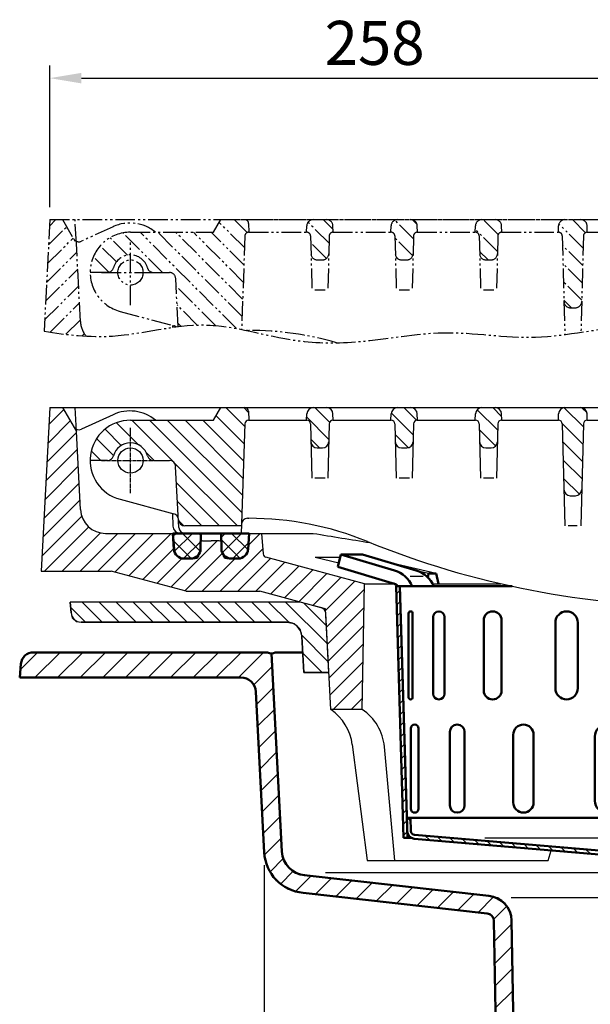
# Model space of a CAD drawing. Units: millimetres. Extents: x -40 to 3952, y -106 to 1464.
# Drawn here: x 858 to 1084, y 1050 to 1441 of the extents above; entities that cross this region are included whole.
import ezdxf

# ---------------------------------------------------------------- set-up
doc = ezdxf.new("R2010")
doc.units = ezdxf.units.MM
doc.linetypes.add('AM_DIN_G_W050', pattern=[13.75, 9.75, -1.5, 1, -1.5])
doc.linetypes.add('AM_DIN_K_W050', pattern=[16.25, 9.75, -1.5, 1, -1.5, 1, -1.5])
doc.layers.get('0').update_dxf_attribs({"color": 10})
doc.layers.get('DEFPOINTS').update_dxf_attribs({"color": 10})
for name, color, linetype, lineweight in [('AM_0', 10, 'Continuous', 50), ('AM_4', 10, 'Continuous', 25), ('AM_5', 10, 'Continuous', 25), ('AM_7', 10, 'AM_DIN_G_W050', 25), ('AM_8', 10, 'Continuous', 25)]:
    doc.layers.add(name, color=color, linetype=linetype, lineweight=lineweight)
doc.layers.add('SCHRAFFUR_RAND', color=10, linetype='Continuous')
doc.styles.get("Standard").update_dxf_attribs({"font": 'ISOCP.SHX'})
doc.dimstyles.new('GEN-ISO$0', dxfattribs={"dimscale": 2, "dimtxt": 3.5, "dimasz": 2.5, "dimexe": 1, "dimexo": 1, "dimgap": 0.6, "dimtad": 1, "dimdsep": 46, "dimtxsty": 'Standard', "dimcen": 0, "dimclrd": 256, "dimclre": 256, "dimclrt": 256, "dimadec": 0, "dimazin": 0, "dimtp": 0.1, "dimtm": 0.1, "dimtfac": 0.71, "dimtmove": 0, "dimatfit": 3, "dimfxl": 0, "dimtzin": 0, "dimarcsym": 0})
pattern_1 = [(135, (1034.9333, -1403.5456), (-3.535534, -3.535534), [])]
pattern_2 = [(225, (-1102.2136, 2233.5944), (3.252691, -3.252691), []), (315, (-1102.2136, 2233.5944), (3.252691, 3.252691), [])]

# ---------------------------------------------------------------- blocks, each defined once
blk = doc.blocks.new('*X26')
at = {"layer": 'AM_8'}
for p, q in [((-120.404, -3.206), (-118.947, -1.749)), ((-120.273, -7.565), (-118.816, -6.108)), ((-120.142, -11.924), (-118.685, -10.467)), ((-120.012, -16.284), (-118.555, -14.827)), ((-119.881, -20.643), (-118.424, -19.186)), ((-119.75, -25.002), (-118.293, -23.545)), ((-119.619, -29.362), (-118.162, -27.905)), ((-119.488, -33.721), (-118.031, -32.264)), ((-119.358, -38.08), (-117.901, -36.623)), ((-119.227, -42.44), (-117.77, -40.983)), ((-119.096, -46.799), (-117.639, -45.342)), ((-118.965, -51.158), (-117.508, -49.702)), ((-118.834, -55.518), (-117.378, -54.061)), ((-118.704, -59.877), (-117.247, -58.42)), ((-118.573, -64.236), (-117.116, -62.78)), ((-118.442, -68.596), (-116.985, -67.139)), ((-118.311, -72.955), (-116.855, -71.498)), ((-118.181, -77.314), (-116.724, -75.858)), ((-118.05, -81.674), (-116.593, -80.217)), ((-117.919, -86.033), (-116.462, -84.576)), ((-117.788, -90.393), (-116.331, -88.936)), ((-117.657, -94.752), (-116.201, -93.295)), ((-117.527, -99.111), (-116.07, -97.654))]:
    blk.add_line(p, q, dxfattribs=at)
blk = doc.blocks.new('*X27')
at = {"layer": 'AM_8'}
for p, q in [((-116.106, -92), (-114.696, -93.41)), ((-108.877, -99.229), (-107.232, -100.874)), ((-103.968, -99.648), (-102.324, -101.292)), ((-99.059, -100.067), (-97.416, -101.709)), ((-94.15, -100.486), (-92.509, -102.127)), ((-89.241, -100.904), (-87.601, -102.545)), ((-84.333, -101.323), (-82.693, -102.962)), ((-79.424, -101.742), (-77.785, -103.38)), ((-74.515, -102.16), (-72.877, -103.798)), ((-69.606, -102.579), (-67.97, -104.216)), ((-64.697, -102.998), (-63.062, -104.633)), ((-59.788, -103.416), (-58.154, -105.051)), ((-54.88, -103.835), (-53.246, -105.469)), ((-49.971, -104.254), (-48.338, -105.886)), ((-45.062, -104.673), (-43.43, -106.304)), ((-40.153, -105.091), (-38.523, -106.722)), ((-35.244, -105.51), (-33.615, -107.139)), ((-30.335, -105.929), (-28.707, -107.557)), ((-25.427, -106.347), (-23.799, -107.975)), ((-20.518, -106.766), (-18.891, -108.392)), ((-15.609, -107.185), (-13.984, -108.81)), ((-10.7, -107.604), (-9.076, -109.228)), ((-5.791, -108.022), (-4.168, -109.646)), ((-0.882, -108.441), (0.624, -109.947)), ((3.391, -108.224), (4.762, -109.595)), ((7.525, -107.868), (8.9, -109.243)), ((11.659, -107.512), (13.038, -108.891)), ((15.793, -107.156), (17.176, -108.538)), ((19.927, -106.8), (21.109, -107.981))]:
    blk.add_line(p, q, dxfattribs=at)
blk = doc.blocks.new('*X28')
at = {"layer": 'AM_8'}
for p, q in [((36.478, -105.39), (37.865, -106.778)), ((40.616, -105.038), (42.003, -106.425)), ((44.754, -104.686), (46.126, -106.058)), ((32.34, -105.742), (33.727, -107.13))]:
    blk.add_line(p, q, dxfattribs=at)
blk = doc.blocks.new('*X29')
at = {"layer": 'AM_8'}
for p, q in [((57.168, -103.629), (58.555, -105.017)), ((61.306, -103.277), (62.693, -104.665)), ((65.444, -102.925), (66.831, -104.312)), ((69.582, -102.573), (70.969, -103.96)), ((73.72, -102.221), (75.107, -103.608))]:
    blk.add_line(p, q, dxfattribs=at)
blk = doc.blocks.new('*X30')
at = {"layer": 'AM_8'}
for p, q in [((86.134, -101.164), (87.521, -102.552)), ((90.271, -100.812), (91.659, -102.199)), ((94.409, -100.46), (95.797, -101.847)), ((98.547, -100.108), (99.935, -101.495)), ((102.685, -99.756), (104.073, -101.143))]:
    blk.add_line(p, q, dxfattribs=at)
blk = doc.blocks.new('*X31')
at = {"layer": 'AM_8'}
for p, q in [((114.685, -93.795), (116.142, -95.251)), ((114.412, -98.012), (115.508, -99.108))]:
    blk.add_line(p, q, dxfattribs=at)
blk = doc.blocks.new('*X32')
at = {"layer": 'AM_8'}
for p, q in [((118.945, -1.834), (120.491, -0.287)), ((118.806, -6.463), (120.353, -4.916)), ((118.667, -11.092), (120.214, -9.545)), ((118.528, -15.721), (120.075, -14.174)), ((118.389, -20.35), (119.936, -18.803)), ((118.25, -24.979), (119.797, -23.432)), ((118.112, -29.608), (119.658, -28.061)), ((117.973, -34.237), (119.519, -32.69)), ((117.834, -38.866), (119.381, -37.319)), ((117.709, -43.48), (119.242, -41.948)), ((117.709, -47.97), (119.103, -46.577)), ((117.417, -52.753), (118.964, -51.206)), ((117.278, -57.382), (118.825, -55.835)), ((117.139, -62.011), (118.686, -60.464)), ((117, -66.64), (118.548, -65.093)), ((116.862, -71.269), (118.409, -69.722)), ((116.723, -75.898), (118.27, -74.351)), ((116.584, -80.527), (118.131, -78.98)), ((116.445, -85.156), (117.992, -83.609)), ((116.306, -89.785), (117.853, -88.238)), ((116.167, -94.414), (117.714, -92.867)), ((116.028, -99.043), (117.576, -97.496))]:
    blk.add_line(p, q, dxfattribs=at)
blk = doc.blocks.new('D15-8005')
for p, q in [((-142.399, 12.594), (-143.61, 7.765)), ((-133.842, 12.594), (-142.399, 12.594)), ((-142.399, 12.594), (-121.041, 6.213)), ((-133.842, 12.594), (-112.484, 6.213)), ((133.842, 12.594), (112.484, 6.213)), ((142.399, 12.594), (121.041, 6.213)), ((133.842, 12.594), (142.399, 12.594)), ((142.399, 12.594), (143.61, 7.765)), ((-121.987, 1.282), (-143.61, 7.765)), ((121.987, 1.282), (143.61, 7.765)), ((-120.5, 0), (-74.404, 0)), ((-120.5, 0), (-117.5, -100)), ((-118.999, 0), (-115.999, -100)), ((120.5, 0), (74.404, 0)), ((118.999, 0), (115.999, -100)), ((120.5, 0), (117.5, -100)), ((-115.484, -44.218), (-115.484, -10.782)), ((-113.92, -44.218), (-113.92, -10.782)), ((113.92, -44.218), (113.92, -10.782)), ((115.484, -44.218), (115.484, -10.782)), ((-105.744, -42.73), (-105.744, -12.27)), ((-101.204, -42.73), (-101.204, -12.27)), ((-85.653, -41.465), (-85.653, -13.536)), ((-78.582, -41.465), (-78.582, -13.536)), ((-57.178, -40.545), (-57.178, -14.455)), ((-48.268, -40.545), (-48.268, -14.455)), ((-23.105, -40.062), (-23.105, -14.938)), ((-13.229, -40.062), (-13.229, -14.938)), ((13.229, -40.062), (13.229, -14.938)), ((23.105, -40.062), (23.105, -14.938)), ((48.268, -40.545), (48.268, -14.455)), ((57.178, -40.545), (57.178, -14.455)), ((78.582, -41.465), (78.582, -13.536)), ((85.653, -41.465), (85.653, -13.536)), ((101.204, -42.73), (101.204, -12.27)), ((105.744, -42.73), (105.744, -12.27)), ((-114.62, -88.455), (-114.62, -56.545)), ((-111.53, -88.455), (-111.53, -56.545)), ((-99.126, -87.061), (-99.126, -57.939)), ((-93.249, -87.061), (-93.249, -57.939)), ((93.249, -87.061), (93.249, -57.939)), ((99.126, -87.061), (99.126, -57.939)), ((111.53, -88.455), (111.53, -56.545)), ((114.62, -88.455), (114.62, -56.545)), ((-73.929, -85.955), (-73.929, -59.045)), ((-65.839, -85.955), (-65.839, -59.045)), ((-41.496, -85.245), (-41.496, -59.755)), ((-31.985, -85.245), (-31.985, -59.755)), ((-5, -85), (-5, -60)), ((5, -85), (5, -60)), ((31.985, -85.245), (31.985, -59.755)), ((41.496, -85.245), (41.496, -59.755)), ((65.839, -85.955), (65.839, -59.045)), ((73.929, -85.955), (73.929, -59.045)), ((-116.24, -92), (0, -92)), ((-114.739, -92), (-114.579, -97.321)), ((116.24, -92), (0, -92)), ((114.739, -92), (114.579, -97.322)), ((-117.5, -100), (-114.455, -100)), ((-113.243, -100.362), (0, -110)), ((-113.115, -98.868), (0.127, -108.505)), ((113.115, -98.868), (-0.127, -108.505)), ((113.243, -100.362), (0, -110)), ((84.127, -102.84), (84, -101.346)), ((106.127, -100.968), (106, -99.473)), ((114.116, -100.158), (113.977, -98.525)), ((117.5, -100), (114.455, -100)), ((46.127, -106.074), (46, -104.58)), ((54.127, -105.393), (54, -103.899)), ((76.127, -103.521), (76, -102.026)), ((21.127, -108.202), (21, -106.707)), ((29.098, -107.524), (28.971, -106.029))]:
    blk.add_line(p, q)
for centre, radius, start, end in [((-124.19, -4.327), 11, 23.162, 73.365), ((-115.633, -4.327), 11, 23.162, 73.365), ((115.633, -4.327), 11, 106.635, 156.838), ((124.19, -4.327), 11, 106.635, 156.838), ((-123.709, -4.465), 6, 48.089, 73.312), ((123.709, -4.465), 6, 106.688, 131.911), ((-114.702, -10.782), 0.782, 0, 180), ((-103.474, -12.27), 2.27, 0, 180), ((-82.118, -13.536), 3.536, 0, 180), ((-52.723, -14.455), 4.455, 0, 180), ((-18.167, -14.938), 4.938, 0, 180), ((18.167, -14.938), 4.938, 0, 180), ((52.723, -14.455), 4.455, 0, 180), ((82.118, -13.536), 3.536, 0, 180), ((103.474, -12.27), 2.27, 0, 180), ((114.702, -10.782), 0.782, 0, 180), ((-103.474, -42.73), 2.27, 180, 0), ((-82.118, -41.465), 3.536, 180, 0), ((-52.723, -40.545), 4.455, 180, 0), ((-18.167, -40.062), 4.938, 180, 0), ((18.167, -40.062), 4.938, 180, 0), ((52.723, -40.545), 4.455, 180, 0), ((82.118, -41.465), 3.536, 180, 0), ((103.474, -42.73), 2.27, 180, 0), ((-114.702, -44.218), 0.782, 180, 0), ((114.702, -44.218), 0.782, 180, 0), ((-113.075, -56.545), 1.545, 0, 180), ((-96.188, -57.939), 2.939, 0, 180), ((-69.885, -59.045), 4.045, 0, 180), ((-36.74, -59.755), 4.755, 0, 180), ((0, -60), 5, 90, 180), ((0, -60), 5, 0, 90), ((36.74, -59.755), 4.755, 0, 180), ((69.885, -59.045), 4.045, 0, 180), ((96.188, -57.939), 2.939, 0, 180), ((113.075, -56.545), 1.545, 0, 180), ((-69.885, -85.955), 4.045, 180, 0), ((-36.74, -85.245), 4.755, 180, 0), ((0, -85), 5, 180, 270), ((0, -85), 5, 270, 0), ((36.74, -85.245), 4.755, 180, 0), ((69.885, -85.955), 4.045, 180, 0), ((-113.075, -88.455), 1.545, 180, 0), ((-96.188, -87.061), 2.939, 180, 0), ((96.188, -87.061), 2.939, 180, 0), ((113.075, -88.455), 1.545, 180, 0), ((-112.98, -97.273), 3.1, 181.721, 265.136), ((-112.98, -97.273), 1.6, 181.721, 265.136), ((112.98, -97.273), 1.6, 274.865, 358.279), ((112.98, -97.273), 3.1, 274.864, 358.279)]:
    blk.add_arc(centre, radius, start, end)
at = {"layer": 'AM_4'}
for p, q in [((-109.667, 3.867), (-114.907, 3.867)), ((109.667, 3.867), (114.907, 3.867)), ((-85.175, -100), (0, -100)), ((85.175, -100), (0, -100))]:
    blk.add_line(p, q, dxfattribs=at)
at = {"layer": 'SCHRAFFUR_RAND'}
for points in [[(-118.999, 0), (-120.5, 0), (-120.371, -4.311), (-119.004, -49.85), (-117.5, -100), (-115.999, -100), (-116.078, -97.367), (-116.24, -92), (-118.999, 0)], [(116, -100), (117.5, -100), (120.5, 0), (119.702, 0), (118.977, -0.765), (117.709, -43.006), (117.709, -50), (117.5, -50), (116.24, -92), (116.078, -97.367), (116, -100)], [(-114.455, -100), (-114.129, -100.185), (-113.242, -100.363), (0, -110), (21.127, -108.202), (21, -106.708), (0.127, -108.506), (-0.127, -108.505), (-113.115, -98.868), (-113.687, -98.742), (-114.164, -98.394), (-114.485, -97.899), (-114.579, -97.322), (-114.739, -92), (-114.808, -92), (-116.24, -92), (-116.078, -97.367), (-115.95, -98.262), (-115.541, -99.073), (-114.917, -99.733), (-114.455, -100)], [(114.116, -100.158), (114.455, -100), (114.917, -99.733), (115.542, -99.073), (115.95, -98.262), (116.078, -97.367), (116.24, -92), (114.808, -92), (114.739, -92), (114.579, -97.322), (114.485, -97.899), (114.164, -98.394), (113.978, -98.525), (114.116, -100.158)], [(84.127, -102.84), (106.127, -100.968), (106, -99.473), (84, -101.346), (84.127, -102.84)], [(29.099, -107.524), (46.127, -106.074), (46, -104.58), (28.971, -106.029), (29.099, -107.524)], [(54.127, -105.394), (76.127, -103.521), (76, -102.027), (54, -103.899), (54.127, -105.394)]]:
    blk.add_lwpolyline(points, close=True, dxfattribs=at)
at = {"layer": 'AM_8'}
for name in ['*X26', '*X32', '*X27', '*X31', '*X30', '*X28', '*X29']:
    blk.add_blockref(name, (0, 0), dxfattribs=at)
blk = doc.blocks.new('*X43')
at = {"layer": 'AM_8'}
for p, q in [((-269.722, -6.818), (-262.904, 0)), ((-263.924, -10), (-253.924, 0)), ((-254.944, -10), (-244.944, 0)), ((-245.963, -10), (-235.963, 0)), ((-236.983, -10), (-226.983, 0)), ((-228.003, -10), (-218.003, 0)), ((-219.023, -10), (-209.023, 0)), ((-210.042, -10), (-200.042, 0)), ((-201.062, -10), (-191.062, 0)), ((-192.082, -10), (-182.082, 0)), ((-183.102, -10), (-173.102, 0)), ((-176.899, -12.777), (-169.707, -5.586)), ((-175.921, -20.78), (-169.26, -14.119)), ((-175.474, -29.313), (-168.813, -22.652)), ((-175.026, -37.846), (-168.366, -31.185)), ((-174.579, -46.379), (-167.919, -39.718)), ((-174.132, -54.912), (-167.471, -48.251)), ((-173.685, -63.445), (-167.024, -56.784)), ((-173.238, -71.978), (-166.577, -65.317)), ((-172.671, -80.391), (-166.13, -73.851)), ((-170.508, -87.209), (-165.168, -81.869)), ((-166.309, -91.991), (-161.46, -87.141)), ((-160.235, -94.896), (-154.228, -88.889)), ((-152.485, -96.127), (-146.151, -89.793)), ((-144.408, -97.03), (-138.074, -90.696)), ((-136.331, -97.934), (-129.997, -91.6)), ((-128.254, -98.837), (-121.92, -92.503)), ((-120.178, -99.74), (-113.844, -93.406)), ((-112.101, -100.644), (-105.767, -94.31)), ((-104.024, -101.547), (-97.69, -95.213)), ((-95.947, -102.451), (-89.613, -96.117)), ((-87.87, -103.354), (-81.73, -97.214)), ((-81.774, -106.238), (-76.42, -100.884)), ((-81.45, -114.895), (-74.569, -108.014)), ((-81.296, -123.721), (-74.415, -116.84)), ((-81.142, -132.547), (-74.261, -125.666)), ((-80.988, -141.373), (-74.107, -134.492)), ((-80.834, -150.199), (-73.953, -143.319)), ((-80.68, -159.025), (-73.799, -152.145)), ((-80.526, -167.852), (-73.54, -160.866)), ((-80.372, -176.678), (-72.433, -168.739)), ((-80.218, -185.504), (-71.326, -176.612)), ((-80.064, -194.33), (-70.761, -185.028)), ((-75.666, -198.913), (-70.607, -193.854))]:
    blk.add_line(p, q, dxfattribs=at)
blk = doc.blocks.new('D21-8005')
for p, q in [((-171.5, 0), (-264.543, 0)), ((-157.662, 0), (-168.5, 0)), ((-165.851, -79.169), (-169.974, -0.5)), ((-270, -10), (-269.525, -4.564)), ((-182.18, -10), (-270, -10)), ((-172.841, -79.536), (-176.188, -15.687)), ((-156.976, -88.582), (-83.669, -96.782)), ((-157.436, -95.573), (-84.317, -103.752)), ((-80, -198.001), (-81.593, -106.686)), ((-73.662, -160), (-74.595, -106.564))]:
    blk.add_line(p, q)
for centre, radius, start, end in [((-264.543, -5), 5, 90, 175), ((-170, 2), 2.5, 233.13, 306.87), ((-182.18, -16), 6, 3, 90), ((-155.865, -78.646), 17, 183, 264.697), ((-155.865, -78.646), 10, 183.001, 264.697), ((-84.594, -106.739), 10, 1.001, 84.698), ((-84.594, -106.739), 3, 1.001, 84.699)]:
    blk.add_arc(centre, radius, start, end)
at = {"layer": 'AM_4'}
for p, q in [((0, -87.678), (-148.451, -87.678)), ((0, -97.609), (-74.751, -97.609))]:
    blk.add_line(p, q, dxfattribs=at)
at = {"layer": 'SCHRAFFUR_RAND'}
blk.add_lwpolyline([(-73.662, -160), (-74.595, -106.564), (-75.124, -102.927), (-77.11, -99.797), (-80.083, -97.582), (-83.669, -96.782), (-156.976, -88.582), (-161.355, -87.251), (-164.684, -83.785), (-165.851, -79.169), (-169.974, -0.5), (-171.5, 0), (-264.543, 0), (-267.015, -0.416), (-268.894, -2.138), (-269.525, -4.564), (-270, -10), (-182.18, -10), (-179.17, -10.57), (-176.915, -12.71), (-176.188, -15.687), (-172.841, -79.536), (-171.654, -85.486), (-168.274, -90.566), (-163.334, -94.147), (-157.436, -95.573), (-84.317, -103.752), (-82.394, -104.699), (-81.593, -106.686), (-79.999, -198)], dxfattribs=at)
at = {"layer": 'AM_8'}
blk.add_blockref('*X43', (0, 0), dxfattribs=at)
blk = doc.blocks.new('*X23')
at = {"layer": 'AM_8'}
for p, q in [((-249.816, 0.614), (-243.92, -5.282)), ((-245.185, 2.718), (-237.185, -5.282)), ((-238.449, 2.718), (-230.449, -5.282)), ((-231.714, 2.718), (-223.714, -5.282)), ((-224.979, 2.718), (-216.979, -5.282)), ((-218.244, 2.718), (-210.244, -5.282)), ((-211.509, 2.718), (-203.509, -5.282)), ((-204.774, 2.718), (-196.774, -5.282)), ((-198.038, 2.718), (-190.038, -5.282)), ((-191.303, 2.718), (-183.303, -5.282)), ((-184.568, 2.718), (-176.568, -5.282)), ((-177.833, 2.718), (-169.833, -5.282)), ((-171.098, 2.718), (-162.902, -5.478)), ((-164.362, 2.718), (-147.765, -13.88)), ((-157.257, 2.348), (-148.138, -6.772)), ((-158.086, -10.294), (-147.393, -20.987)), ((-157.573, -17.542), (-149.833, -25.282)), ((-157.201, -24.649), (-156.568, -25.282))]:
    blk.add_line(p, q, dxfattribs=at)
blk = doc.blocks.new('D16-8005')
for p, q in [((-158.638, 2.718), (-250, 2.718)), ((-249.619, -1.631), (-249.999, 2.718)), ((-148.493, -0.001), (-158.635, 2.717)), ((-147.167, -25.283), (-148.492, 0)), ((-163.91, -5.282), (-245.635, -5.282)), ((-157.167, -25.282), (-157.918, -10.968)), ((-147.167, -25.282), (-157.168, -25.282))]:
    blk.add_line(p, q)
for centre, radius, start, end in [((-245.635, -1.282), 4, 185, 270), ((-163.91, -11.282), 6, 3, 90)]:
    blk.add_arc(centre, radius, start, end)
at = {"layer": 'SCHRAFFUR_RAND'}
blk.add_lwpolyline([(-157.168, -25.282), (-147.167, -25.282), (-148.492, 0), (-158.638, 2.718), (-250, 2.718), (-249.619, -1.631), (-249.137, -3.585), (-247.624, -4.972), (-245.635, -5.282), (-163.91, -5.282), (-160.908, -5.866), (-158.659, -8), (-157.918, -10.968), (-157.168, -25.282)], close=True, dxfattribs=at)
at = {"layer": 'AM_8'}
blk.add_blockref('*X23', (0, 0), dxfattribs=at)
blk = doc.blocks.new('HSD-2_SA-1')
at = {"layer": 'AM_8'}
h = blk.add_hatch(dxfattribs=at)
h.set_pattern_fill('_U', color=256, scale=5, angle=45, style=0, pattern_type=0)
h.set_pattern_definition([(45, (1034.9333, -1403.5456), (-3.535534, 3.535534), [])])
edge = h.paths.add_edge_path()
edge.add_line((-146.4, -120), (-133.91, -120))
edge.add_line((-133.91, -120), (-133, -70))
edge.add_line((-133, -70), (-172.18, -59.5))
edge.add_arc((-171.79, -58.05), 1.5, 185, 255, ccw=False)
edge.add_line((-173.28, -58.18), (-174, -50))
edge.add_line((-174, -50), (-178.8, -50))
edge.add_line((-178.8, -50), (-179.24, -56.28))
edge.add_arc((-183.23, -56), 4, 270, 356, ccw=False)
edge.add_line((-183.23, -60), (-183.43, -60))
edge.add_line((-183.43, -60), (-187.75, -60))
edge.add_arc((-187.75, -58.5), 1.5, 180, 270, ccw=False)
edge.add_line((-189.25, -58.5), (-189.25, -58.18))
edge.add_arc((-185.89, -56), 4, 181, 212.9827, ccw=False)
edge.add_line((-189.89, -56.07), (-189.94, -53.24))
edge.add_arc((-190.75, -54.5), 1.5, 57.4764, 90)
edge.add_line((-190.75, -53), (-197.25, -53))
edge.add_arc((-197.25, -54.5), 1.5, 90, 122.5236)
edge.add_line((-198.06, -53.24), (-198.11, -56.07))
edge.add_arc((-202.11, -56), 4, 327.0173, 359, ccw=False)
edge.add_line((-198.75, -58.18), (-198.75, -58.5))
edge.add_arc((-200.25, -58.5), 1.5, -90, 0, ccw=False)
edge.add_line((-200.25, -60), (-204.57, -60))
edge.add_line((-204.57, -60), (-204.77, -60))
edge.add_arc((-204.77, -56), 4, 184, 270, ccw=False)
edge.add_line((-208.76, -56.28), (-209.2, -50))
edge.add_line((-209.2, -50), (-235.89, -50))
edge.add_arc((-235.89, -40), 10, 183, 270, ccw=False)
edge.add_line((-245.88, -40.52), (-247.5, -9.52))
edge.add_line((-247.5, -9.52), (-253, 0))
edge.add_line((-253, 0), (-258, 0))
edge.add_line((-258, 0), (-261.41, -65))
edge.add_line((-261.41, -65), (-233.71, -65))
edge.add_line((-233.71, -65), (-203.85, -73))
edge.add_line((-203.85, -73), (-174.62, -73))
edge.add_line((-174.62, -73), (-150.25, -79.53))
edge.add_arc((-150.89, -81.94), 2.5, 3, 75, ccw=False)
edge.add_line((-148.4, -81.81), (-146.4, -120))
h = blk.add_hatch(dxfattribs=at)
h.set_pattern_fill('_U', color=256, scale=5, angle=135, style=0, pattern_type=0)
h.set_pattern_definition(pattern_1)
edge = h.paths.add_edge_path()
edge.add_line((-206.93, -44.46), (-206.92, -44.63))
edge.add_arc((-204.43, -44.5), 2.5, 183, 270)
edge.add_line((-204.43, -47), (-181.97, -47))
edge.add_line((-181.97, -47), (-180.55, -6.45))
edge.add_arc((-179.05, -6.5), 1.5, 90, 178, ccw=False)
edge.add_line((-179.05, -5), (-179, -5))
edge.add_line((-179, -5), (-179.09, -1.46))
edge.add_arc((-180.59, -1.5), 1.5, 1.5, 90)
edge.add_line((-180.59, 0), (-190.11, 0))
edge.add_line((-190.11, 0), (-193, -5))
edge.add_line((-193, -5), (-226, -5))
edge.add_arc((-226, -21), 16, 90, 180)
edge.add_line((-242, -21), (-235.17, -21))
edge.add_arc((-235.17, -18.5), 2.5, 270, 344.7425)
edge.add_arc((-226, -21), 7, 15.2575, 164.7425, ccw=False)
edge.add_arc((-216.83, -18.5), 2.5, 195.2575, 270)
edge.add_line((-216.83, -21), (-210.53, -21))
edge.add_arc((-210.53, -23.5), 2.5, 3, 90, ccw=False)
edge.add_line((-208.04, -23.37), (-206.93, -44.46))
h = blk.add_hatch(dxfattribs=at)
h.set_pattern_fill('_U', color=256, scale=5, angle=135, style=0, pattern_type=0)
h.set_pattern_definition(pattern_1)
edge = h.paths.add_edge_path()
edge.add_line((-151.78, -16), (-149.72, -16))
edge.add_arc((-149.72, -13.5), 2.5, 270, 358.5)
edge.add_line((-147.22, -13.57), (-147.04, -6.46))
edge.add_arc((-145.54, -6.5), 1.5, 90, 178.5, ccw=False)
edge.add_line((-145.54, -5), (-145.5, -5))
edge.add_line((-145.5, -5), (-145.57, -2.43))
edge.add_arc((-148.07, -2.5), 2.5, 1.5, 90)
edge.add_line((-148.07, 0), (-153.43, 0))
edge.add_arc((-153.43, -2.5), 2.5, 90, 178.5)
edge.add_line((-155.93, -2.43), (-156, -5))
edge.add_line((-156, -5), (-155.96, -5))
edge.add_arc((-155.96, -6.5), 1.5, 1.5, 90, ccw=False)
edge.add_line((-154.46, -6.46), (-154.28, -13.57))
edge.add_arc((-151.78, -13.5), 2.5, 181.5, 270)
h = blk.add_hatch(dxfattribs=at)
h.set_pattern_fill('_U', color=256, scale=5, angle=135, style=0, pattern_type=0)
h.set_pattern_definition(pattern_1)
edge = h.paths.add_edge_path()
edge.add_arc((-118.28, -13.5), 2.5, 181.5, 270)
edge.add_line((-118.28, -16), (-116.22, -16))
edge.add_arc((-116.22, -13.5), 2.5, 270, 358.5)
edge.add_line((-113.72, -13.57), (-113.54, -6.46))
edge.add_arc((-112.04, -6.5), 1.5, 90, 178.5, ccw=False)
edge.add_line((-112.04, -5), (-112, -5))
edge.add_line((-112, -5), (-112.07, -2.43))
edge.add_arc((-114.57, -2.5), 2.5, 1.5, 90)
edge.add_line((-114.57, 0), (-119.93, 0))
edge.add_arc((-119.93, -2.5), 2.5, 90, 178.5)
edge.add_line((-122.43, -2.43), (-122.5, -5))
edge.add_line((-122.5, -5), (-122.46, -5))
edge.add_arc((-122.46, -6.5), 1.5, 1.5, 90, ccw=False)
edge.add_line((-120.96, -6.46), (-120.78, -13.57))
h = blk.add_hatch(dxfattribs=at)
h.set_pattern_fill('_U', color=256, scale=5, angle=135, style=0, pattern_type=0)
h.set_pattern_definition(pattern_1)
edge = h.paths.add_edge_path()
edge.add_line((-78.54, -5), (-78.5, -5))
edge.add_line((-78.5, -5), (-78.57, -2.43))
edge.add_arc((-81.07, -2.5), 2.5, 1.5, 90)
edge.add_line((-81.07, 0), (-86.43, 0))
edge.add_arc((-86.43, -2.5), 2.5, 90, 178.5)
edge.add_line((-88.93, -2.43), (-89, -5))
edge.add_line((-89, -5), (-88.96, -5))
edge.add_arc((-88.96, -6.5), 1.5, 1.5, 90, ccw=False)
edge.add_line((-87.46, -6.46), (-87.28, -13.57))
edge.add_arc((-84.78, -13.5), 2.5, 181.5, 270)
edge.add_line((-84.78, -16), (-82.72, -16))
edge.add_arc((-82.72, -13.5), 2.5, 270, 358.5)
edge.add_line((-80.22, -13.57), (-80.04, -6.46))
edge.add_arc((-78.54, -6.5), 1.5, 90, 178.5, ccw=False)
h = blk.add_hatch(dxfattribs=at)
h.set_pattern_fill('_U', color=256, scale=5, angle=135, style=0, pattern_type=0)
h.set_pattern_definition(pattern_1)
edge = h.paths.add_edge_path()
edge.add_line((-51.28, -35), (-49.22, -35))
edge.add_arc((-49.22, -32.5), 2.5, 270, 358.5)
edge.add_line((-46.72, -32.57), (-46.04, -6.46))
edge.add_arc((-44.54, -6.5), 1.5, 90, 178.5, ccw=False)
edge.add_line((-44.54, -5), (-44.5, -5))
edge.add_line((-44.5, -5), (-44.57, -2.43))
edge.add_arc((-47.07, -2.5), 2.5, 1.5, 90)
edge.add_line((-47.07, 0), (-53.43, 0))
edge.add_arc((-53.43, -2.5), 2.5, 90, 178.5)
edge.add_line((-55.93, -2.43), (-56, -5))
edge.add_line((-56, -5), (-55.96, -5))
edge.add_arc((-55.96, -6.5), 1.5, 1.5, 90, ccw=False)
edge.add_line((-54.46, -6.46), (-53.78, -32.57))
edge.add_arc((-51.28, -32.5), 2.5, 181.5, 270)
h = blk.add_hatch(dxfattribs=at)
h.set_pattern_fill('_U', color=256, scale=4.6, angle=225, style=0, double=1, pattern_type=0)
h.set_pattern_definition(pattern_2)
edge = h.paths.add_edge_path()
edge.add_line((-209.2, -50), (-208.76, -56.28))
edge.add_arc((-204.77, -56), 4, 184, 270)
edge.add_line((-204.77, -60), (-202.11, -60))
edge.add_arc((-202.11, -56), 4, 270, 359)
edge.add_line((-198.11, -56.07), (-198, -50))
edge.add_line((-198, -50), (-203.57, -50))
edge.add_line((-203.57, -50), (-209.2, -50))
h = blk.add_hatch(dxfattribs=at)
h.set_pattern_fill('_U', color=256, scale=4.6, angle=225, style=0, double=1, pattern_type=0)
h.set_pattern_definition(pattern_2)
edge = h.paths.add_edge_path()
edge.add_arc((-185.89, -56), 4, 181, 270)
edge.add_line((-185.89, -60), (-183.23, -60))
edge.add_arc((-183.23, -56), 4, 270, 356)
edge.add_line((-179.24, -56.28), (-178.8, -50))
edge.add_line((-178.8, -50), (-190, -50))
edge.add_line((-190, -50), (-189.89, -56.07))
for p, q in [((-258, 0), (-261.41, -65)), ((-258, 0), (222, 0)), ((-253, 0), (-247.5, -9.52)), ((-190.11, 0), (206.43, 0)), ((-232.93, -2.81), (-245.43, -8.57)), ((-193, -5), (-190.11, 0)), ((-179.09, -1.46), (-179, -5)), ((-156, -5), (-155.93, -2.43)), ((-145.5, -5), (-145.57, -2.43)), ((-122.5, -5), (-122.43, -2.43)), ((-112, -5), (-112.07, -2.43)), ((-89, -5), (-88.93, -2.43)), ((-78.5, -5), (-78.57, -2.43)), ((-56, -5), (-55.93, -2.43)), ((-44.5, -5), (-44.57, -2.43)), ((-226, -5), (-193, -5)), ((-180.55, -6.45), (-182.07, -50.03)), ((-179.05, -5), (-179, -5)), ((-179, -5), (-155.96, -5)), ((-155.96, -5), (-156, -5)), ((-154.46, -6.46), (-153.9, -28)), ((-147.04, -6.46), (-147.6, -28)), ((-145.54, -5), (-145.5, -5)), ((-145.54, -5), (-122.46, -5)), ((-122.46, -5), (-122.5, -5)), ((-120.96, -6.46), (-120.4, -28)), ((-113.54, -6.46), (-114.1, -28)), ((-112.04, -5), (-112, -5)), ((-112.04, -5), (-88.96, -5)), ((-88.96, -5), (-89, -5)), ((-87.46, -6.46), (-86.9, -28)), ((-80.04, -6.46), (-80.6, -28)), ((-78.54, -5), (-78.5, -5)), ((-78.54, -5), (-55.96, -5)), ((-55.96, -5), (-56, -5)), ((-54.46, -6.46), (-53.4, -47)), ((-46.04, -6.46), (-47.1, -47)), ((-44.54, -5), (-44.5, -5)), ((-44.54, -5), (-22.46, -5)), ((-245.88, -40.52), (-247.5, -9.52)), ((-151.78, -16), (-149.72, -16)), ((-118.28, -16), (-116.22, -16)), ((-84.78, -16), (-82.72, -16)), ((-235.17, -21), (-242, -21)), ((-216.83, -21), (-210.53, -21)), ((-206.77, -47.63), (-208.04, -23.37)), ((-51.28, -35), (-49.22, -35)), ((-230.14, -36.45), (-208.78, -42.18)), ((-209.3, -42.04), (-209.11, -47.11)), ((-179.45, -44), (-178.96, -44)), ((-235.89, -50), (-153.35, -50)), ((-209, -50), (-208.56, -56.28)), ((-181.97, -47), (-204.43, -47)), ((-204.27, -50), (-182.07, -50)), ((-179, -50), (-179.44, -56.28)), ((-174, -50), (-173.28, -58.18)), ((-197.25, -53), (-194, -53)), ((-190.75, -53), (-194, -53)), ((-198.75, -58.5), (-198.75, -58.18)), ((-189.25, -58.5), (-189.25, -58.18)), ((-204.57, -60), (-200.25, -60)), ((-187.75, -60), (-183.43, -60)), ((-133, -70), (-172.18, -59.5)), ((-143.25, -61.78), (-152.58, -59.6)), ((-142.7, -59.6), (-152.58, -59.6)), ((-104.59, -66), (-122.19, -61.89)), ((-261.41, -65), (-233.71, -65)), ((-203.85, -73), (-233.71, -65)), ((-107.62, -66), (-111.75, -65.04)), ((-133.91, -120), (-133, -70)), ((-133, -70), (-121.23, -70)), ((-106.01, -70), (-78.86, -70)), ((-203.85, -73), (-174.62, -73)), ((-150.25, -79.53), (-174.62, -73)), ((-146.4, -120), (-148.4, -81.81)), ((-133.91, -120), (-146.4, -120)), ((-137.87, -133.96), (-132, -180)), ((-120.93, -180), (-125.1, -134.83)), ((-60, -180), (-58.92, -175.99)), ((-132, -180), (-60, -180))]:
    blk.add_line(p, q)
blk.add_circle((-226, -21), 5)
for centre, radius, start, end in [((-180.59, -1.5), 1.5, 1.5, 90), ((-153.43, -2.5), 2.5, 90, 178.5), ((-148.07, -2.5), 2.5, 1.5, 90), ((-119.93, -2.5), 2.5, 90, 178.5), ((-114.57, -2.5), 2.5, 1.5, 90), ((-86.43, -2.5), 2.5, 90, 178.5), ((-81.07, -2.5), 2.5, 1.5, 90), ((-226.23, -17.33), 16, 50.4347, 114.761), ((-53.43, -2.5), 2.5, 90, 178.5), ((-47.07, -2.5), 2.5, 1.5, 90), ((-246.48, -6.3), 2.5, 210, 294.761), ((-226, -21), 16, 90, 255), ((-179.05, -6.5), 1.5, 90, 178), ((-155.96, -6.5), 1.5, 1.5, 90), ((-145.54, -6.5), 1.5, 90, 178.5), ((-122.46, -6.5), 1.5, 1.5, 90), ((-112.04, -6.5), 1.5, 90, 178.5), ((-88.96, -6.5), 1.5, 1.5, 90), ((-78.54, -6.5), 1.5, 90, 178.5), ((-55.96, -6.5), 1.5, 1.5, 90), ((-44.54, -6.5), 1.5, 90, 178.5), ((-226, -21), 7, 15.2575, 164.7425), ((-151.78, -13.5), 2.5, 181.5, 270), ((-149.72, -13.5), 2.5, 270, 358.5), ((-118.28, -13.5), 2.5, 181.5, 270), ((-116.22, -13.5), 2.5, 270, 358.5), ((-84.78, -13.5), 2.5, 181.5, 270), ((-82.72, -13.5), 2.5, 270, 358.5), ((-235.17, -18.5), 2.5, 270, 344.7425), ((-216.83, -18.5), 2.5, 195.2575, 270), ((-210.53, -23.5), 2.5, 3, 90), ((-51.28, -32.5), 2.5, 181.5, 270), ((-49.22, -32.5), 2.5, 270, 358.5), ((-235.89, -40), 10, 183, 270), ((-209.43, -44.59), 2.5, 3, 75), ((-204.43, -44.5), 2.5, 183, 270), ((-179.45, -46.5), 2.5, 90, 178), ((-178.96, -169), 125, 67.8676, 90), ((-206.11, -47), 3, 182.1389, 270), ((-204.27, -47.5), 2.5, 183, 270), ((-197.25, -54.5), 1.5, 90, 122.5236), ((-190.75, -54.5), 1.5, 57.4764, 90), ((0, 271), 350, 247.8676, 270), ((-204.57, -56), 4, 184, 270), ((-200.25, -58.5), 1.5, 270, 0), ((-187.75, -58.5), 1.5, 180, 270), ((-183.43, -56), 4, 270, 356), ((-171.79, -58.05), 1.5, 185, 255), ((-150.89, -81.94), 2.5, 3, 75), ((-157.71, -136.49), 20, 7.2638, 55.5478), ((-145.13, -136.7), 20.12, 5.3464, 56.0978)]:
    blk.add_arc(centre, radius, start, end)
blk.add_open_spline([(-153.35, -50), (-145.82, -51.22), (-138.3, -52.45), (-130.77, -53.65)], degree=3)
at = {"layer": 'AM_0'}
for p, q in [((-178.8, -50), (-209.2, -50)), ((-208.76, -56.28), (-209.2, -50)), ((-198, -50), (-198.11, -56.07)), ((-190, -50), (-189.89, -56.07)), ((-179.24, -56.28), (-178.8, -50)), ((-204.77, -60), (-202.11, -60)), ((-185.89, -60), (-183.23, -60)), ((-107.62, -66), (-107.81, -67.6)), ((-104.59, -66), (-107.62, -66)), ((-103.58, -70), (-104.59, -66))]:
    blk.add_line(p, q, dxfattribs=at)
for points in [[(-194, -50), (-198, -50)], [(-194, -50), (-190, -50)]]:
    blk.add_lwpolyline(points, dxfattribs=at)
for centre, start, end in [((-204.77, -56), 184, 270), ((-202.11, -56), 270, 359), ((-185.89, -56), 181, 270), ((-183.23, -56), 270, 356)]:
    blk.add_arc(centre, 4, start, end, dxfattribs=at)
at = {"layer": 'AM_4'}
for p, q in [((-247.5, -9.52), (-248, 0)), ((-148.64, -28), (-152.75, -28)), ((-115.14, -28), (-119.25, -28)), ((-81.64, -28), (-85.75, -28)), ((-48.49, -47), (-52.09, -47))]:
    blk.add_line(p, q, dxfattribs=at)
at = {"layer": 'AM_7', "ltscale": 0.15}
for p, q in [((-226, -33.94), (-226, -8.06)), ((-237.45, -21), (-214.72, -21))]:
    blk.add_line(p, q, dxfattribs=at)
blk.add_blockref('D16-8005', (0, -80))
blk = doc.blocks.new('*D57')
at = {"layer": 'AM_5', "lineweight": -2, "transparency": 16777216}
for p, q in [((869.56, 1366.72), (869.56, 1422.97)), ((1127.56, 1372.97), (1127.56, 1422.97)), ((882.06, 1417.97), (1115.06, 1417.97))]:
    blk.add_line(p, q, dxfattribs=at)
at = {"layer": 'AM_5', "transparency": 16777216}
for points in [[(882.06, 1420.06), (882.06, 1415.89), (869.56, 1417.97)], [(1115.06, 1420.06), (1115.06, 1415.89), (1127.56, 1417.97)]]:
    blk.add_solid(points, dxfattribs=at)
at = {"layer": 'DEFPOINTS', "color": 0, "transparency": 16777216}
for p in [(1127.56, 1417.97), (1127.56, 1367.97), (869.56, 1361.72)]:
    blk.add_point(p, dxfattribs=at)
at = {"layer": 'AM_5', "transparency": 16777216, "insert": (998.56, 1429.72), "char_height": 17.5, "attachment_point": 5}
blk.add_mtext('258', dxfattribs=at)
blk = doc.blocks.new('*D47')
at = {"layer": 'AM_5', "lineweight": -2, "transparency": 16777216}
for p, q in [((954.72, 1105.18), (954.72, 939.1)), ((1300.41, 1105.18), (1300.41, 939.1)), ((967.22, 944.1), (1287.91, 944.1))]:
    blk.add_line(p, q, dxfattribs=at)
at = {"layer": 'AM_5', "transparency": 16777216}
for points in [[(967.22, 946.18), (967.22, 942.01), (954.72, 944.1)], [(1287.91, 946.18), (1287.91, 942.01), (1300.41, 944.1)]]:
    blk.add_solid(points, dxfattribs=at)
at = {"layer": 'DEFPOINTS', "color": 0, "transparency": 16777216}
for p in [(954.72, 1110.18), (1300.41, 1110.18), (1300.41, 944.1)]:
    blk.add_point(p, dxfattribs=at)
at = {"layer": 'AM_5', "transparency": 16777216, "insert": (1127.56, 955.85), "char_height": 17.5, "attachment_point": 5}
blk.add_mtext('%%c355', dxfattribs=at)

msp = doc.modelspace()

# ---------------------------------------------------------------- linework, layer by layer
at = {"layer": 'AM_4', "linetype": 'AM_DIN_K_W050', "ltscale": 0.8}
for p, q in [((869.565, 1361.716), (867.241, 1317.371)), ((869.041, 1351.719), (876.202, 1358.881)), ((869.432, 1359.181), (871.967, 1361.716)), ((869.565, 1361.716), (1349.565, 1361.716)), ((874.565, 1361.716), (880.064, 1352.192)), ((880.064, 1352.192), (879.565, 1361.716)), ((894.632, 1358.911), (882.135, 1353.147)), ((934.565, 1356.716), (937.451, 1361.716)), ((946.851, 1350.595), (936.821, 1360.624)), ((937.451, 1361.716), (1333.998, 1361.716)), ((947.922, 1356.595), (942.8, 1361.716)), ((948.472, 1360.256), (948.565, 1356.716)), ((971.565, 1356.716), (971.632, 1359.282)), ((980.45, 1352.35), (972.111, 1360.69)), ((982.035, 1357.837), (978.155, 1361.716)), ((982.065, 1356.716), (981.997, 1359.282)), ((1005.065, 1356.716), (1005.132, 1359.282)), ((1013.998, 1354.158), (1006.643, 1361.513)), ((1015.43, 1359.797), (1013.579, 1361.648)), ((1015.565, 1356.716), (1015.497, 1359.282)), ((1038.565, 1356.716), (1038.632, 1359.282)), ((1047.665, 1355.847), (1041.795, 1361.716)), ((1049.065, 1356.716), (1048.997, 1359.282)), ((1071.565, 1356.716), (1071.632, 1359.282)), ((1081.399, 1350.397), (1071.767, 1360.029)), ((1082.324, 1356.542), (1077.15, 1361.716)), ((1083.065, 1356.716), (1082.997, 1359.282)), ((868.65, 1344.257), (878.79, 1354.398)), ((900.34, 1347.608), (893.445, 1354.503)), ((914.303, 1340.716), (898.583, 1356.436)), ((901.565, 1356.716), (934.565, 1356.716)), ((943.637, 1318.453), (905.374, 1356.716)), ((945.896, 1323.265), (912.445, 1356.716)), ((946.135, 1330.097), (919.516, 1356.716)), ((946.374, 1336.93), (926.587, 1356.716)), ((946.612, 1343.762), (933.658, 1356.716)), ((947.014, 1355.269), (945.715, 1318.058)), ((948.513, 1356.716), (948.565, 1356.716)), ((948.565, 1356.716), (971.603, 1356.716)), ((971.603, 1356.716), (971.565, 1356.716)), ((973.103, 1355.256), (973.667, 1333.716)), ((980.526, 1355.256), (979.962, 1333.716)), ((982.026, 1356.716), (982.065, 1356.716)), ((982.026, 1356.716), (1005.103, 1356.716)), ((1005.103, 1356.716), (1005.065, 1356.716)), ((1006.603, 1355.256), (1007.167, 1333.716)), ((1013.699, 1347.386), (1006.624, 1354.461)), ((1014.026, 1355.256), (1013.462, 1333.716)), ((1015.526, 1356.716), (1015.565, 1356.716)), ((1015.526, 1356.716), (1038.603, 1356.716)), ((1038.603, 1356.716), (1038.565, 1356.716)), ((1047.365, 1349.076), (1038.594, 1357.846)), ((1040.103, 1355.256), (1040.667, 1333.716)), ((1047.526, 1355.256), (1046.962, 1333.716)), ((1049.026, 1356.716), (1049.065, 1356.716)), ((1049.026, 1356.716), (1071.603, 1356.716)), ((1071.603, 1356.716), (1071.565, 1356.716)), ((1073.103, 1355.256), (1074.13, 1316.041)), ((1081.526, 1355.256), (1080.524, 1316.96)), ((1083.026, 1356.716), (1083.065, 1356.716)), ((1083.026, 1356.716), (1105.103, 1356.716)), ((881.688, 1321.193), (880.064, 1352.192)), ((895.963, 1344.914), (889.571, 1351.306)), ((901.565, 1327.775), (901.565, 1353.658)), ((979.437, 1346.292), (973.174, 1352.556)), ((1081.219, 1343.506), (1073.201, 1351.524)), ((868.259, 1336.795), (880.243, 1348.779)), ((893.013, 1340.793), (886.837, 1346.969)), ((1007.824, 1346.19), (1007.262, 1346.752)), ((1043.653, 1345.716), (1040.264, 1349.105)), ((975.788, 1345.716), (977.841, 1345.716)), ((1009.288, 1345.716), (1011.341, 1345.716)), ((1042.788, 1345.716), (1044.841, 1345.716)), ((1081.038, 1336.615), (1073.391, 1344.263)), ((867.867, 1329.333), (880.595, 1342.06)), ((892.399, 1340.716), (885.565, 1340.716)), ((886.018, 1340.716), (885.571, 1341.164)), ((890.114, 1340.716), (912.849, 1340.716)), ((910.73, 1340.716), (917.031, 1340.716)), ((867.476, 1321.871), (880.947, 1335.341)), ((920.531, 1319.205), (919.527, 1338.347)), ((935.408, 1319.611), (919.685, 1335.334)), ((1080.858, 1329.725), (1073.581, 1337.002)), ((978.928, 1333.716), (974.815, 1333.716)), ((1012.428, 1333.716), (1008.315, 1333.716)), ((1045.928, 1333.716), (1041.815, 1333.716)), ((869.666, 1316.989), (881.299, 1328.622)), ((928.119, 1319.829), (920.076, 1327.872)), ((1076.795, 1326.716), (1073.771, 1329.74)), ((897.424, 1325.262), (918.783, 1319.538)), ((1076.286, 1326.716), (1078.344, 1326.716)), ((875.887, 1316.139), (881.651, 1321.903)), ((918.267, 1319.676), (918.296, 1318.906)), ((921.55, 1319.327), (920.467, 1320.409)), ((882.345, 1315.526), (883.21, 1316.391)), ((948.117, 1317.716), (948.609, 1317.716))]:
    msp.add_line(p, q, dxfattribs=at)
msp.add_circle((901.565, 1340.716), 5, dxfattribs=at)
for centre, radius, start, end in [((901.333, 1344.382), 16, 50.4347, 114.76095), ((946.972, 1360.216), 1.5, 1.5, 90), ((974.131, 1359.216), 2.5, 90, 178.5), ((979.498, 1359.216), 2.5, 1.5, 90), ((1007.631, 1359.216), 2.5, 90, 178.5), ((1012.998, 1359.216), 2.5, 1.5, 90), ((1041.131, 1359.216), 2.5, 90, 178.5), ((1046.498, 1359.216), 2.5, 1.5, 90), ((1074.131, 1359.216), 2.5, 90, 178.5), ((1080.498, 1359.216), 2.5, 1.5, 90), ((901.565, 1340.716), 16, 90, 255), ((948.513, 1355.216), 1.5, 90, 178), ((971.603, 1355.216), 1.5, 1.5, 90), ((982.026, 1355.216), 1.5, 90, 178.5), ((1005.103, 1355.216), 1.5, 1.5, 90), ((1015.526, 1355.216), 1.5, 90, 178.5), ((1038.603, 1355.216), 1.5, 1.5, 90), ((1049.026, 1355.216), 1.5, 90, 178.5), ((1071.603, 1355.216), 1.5, 1.5, 90), ((1083.026, 1355.216), 1.5, 90, 178.5), ((881.088, 1355.417), 2.5, 210, 294.76095), ((901.565, 1340.716), 7, 15.25752, 164.74248), ((975.788, 1348.216), 2.5, 181.5, 270), ((977.841, 1348.216), 2.5, 270, 358.5), ((1009.288, 1348.216), 2.5, 181.5, 270), ((1011.341, 1348.216), 2.5, 270, 358.5), ((1042.788, 1348.216), 2.5, 181.5, 270), ((1044.841, 1348.216), 2.5, 270, 358.5), ((892.399, 1343.216), 2.5, 270, 344.74248), ((910.73, 1343.216), 2.5, 195.25752, 270), ((917.031, 1338.216), 2.5, 3, 90), ((1076.286, 1329.216), 2.5, 181.5, 270), ((1078.344, 1329.216), 2.5, 270, 358.5), ((891.675, 1321.716), 10, 183, 218.94796), ((918.136, 1317.123), 2.5, 52.05446, 75), ((948.117, 1315.216), 2.5, 90, 101.16964), ((948.609, 1192.716), 125, 73.82903, 90)]:
    msp.add_arc(centre, radius, start, end, dxfattribs=at)
msp.add_open_spline([(867.241, 1317.371), (876.307, 1315.904), (897.572, 1313.448), (931.146, 1323.862), (963.343, 1312.55), (995.442, 1312.504), (1026.829, 1319.126), (1063.182, 1312.195), (1106.886, 1323.814), (1161.994, 1308.943), (1225.726, 1325.254), (1290.625, 1310.441), (1331.823, 1317.619), (1351.64, 1322.116)], degree=3, knots=[9.3438429, 9.3438429, 9.3438429, 9.3438429, 36.6715225, 73.4377844, 110.4554931, 135.5273633, 169.1358396, 205.6806646, 244.1940391, 301.5707857, 371.2574485, 436.1213325, 496.4224124, 496.4224124, 496.4224124, 496.4224124], dxfattribs=at)

# ---------------------------------------------------------------- block references
msp.add_blockref('HSD-2_SA-1', (1127.565, 1286.998))
at = {"layer": 'AM_0'}
for name, p in [('D21-8005', (1127.565, 1189.715)), ('D15-8005', (1127.565, 1215.998))]:
    msp.add_blockref(name, p, dxfattribs=at)

# ---------------------------------------------------------------- dimensions: what is measured, and where the dimension line sits
at = {"layer": 'AM_5'}
dim = msp.add_linear_dim(base=(1127.565, 1417.973), p1=(869.565, 1361.716), p2=(1127.565, 1367.973), dimstyle='GEN-ISO$0', override={"dimscale": 5, "dimpost": '<>'}, dxfattribs=at)
dim.commit()
dim.dimension.update_dxf_attribs({"geometry": '*D57', "text_midpoint": (998.565, 1429.725)})
dim = msp.add_linear_dim(base=(1300.406, 944.096), p1=(954.723, 1110.18), p2=(1300.406, 1110.18), text='%%c355', dimstyle='GEN-ISO$0', override={"dimscale": 5, "dimpost": '<>'}, dxfattribs=at)
dim.commit()
dim.dimension.update_dxf_attribs({"geometry": '*D47', "text_midpoint": (1127.565, 944.096), "dimtype": 160})

doc.saveas('drawing.dxf')
